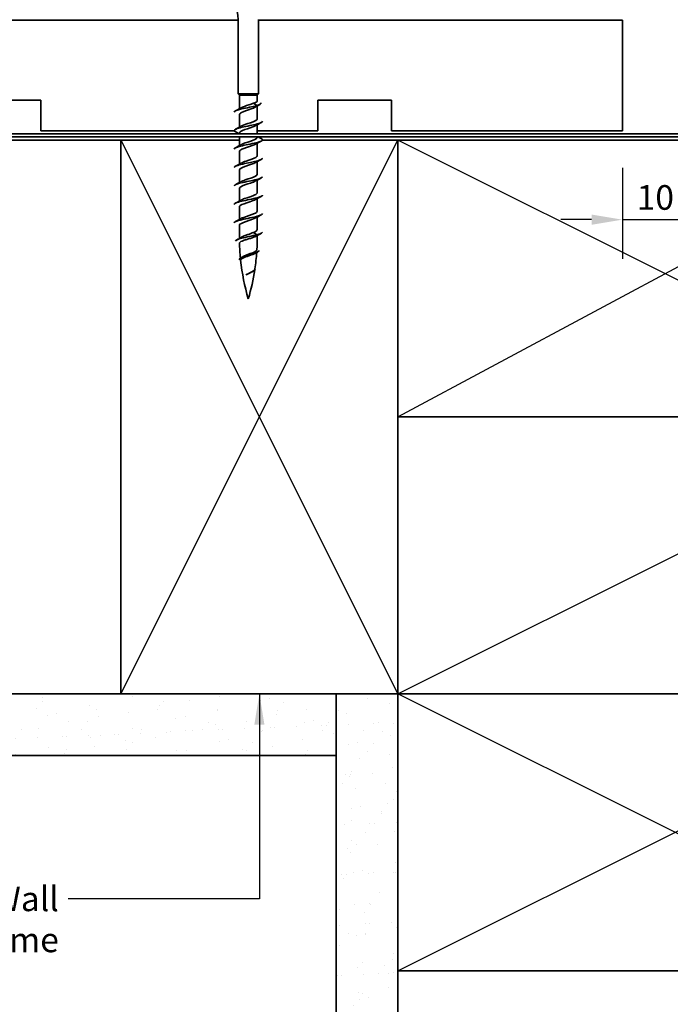
# Model space of a CAD drawing. Units: millimetres. Extents: x 14 to 580, y 14 to 406.
# Drawn here: x 130 to 236, y 164 to 324 of the extents above; entities that cross this region are included whole.
import ezdxf

# ---------------------------------------------------------------- set-up
doc = ezdxf.new("R2010")
doc.units = ezdxf.units.MM
doc.header["$LTSCALE"] = 2
for name, color, linetype, lineweight in [('Dimension (ISO)', 7, 'Continuous', 25), ('Hatch (ISO)', 8, 'Continuous', 18), ('Sketch Geometry (ISO)', 8, 'Continuous', 25), ('Symbol (ISO)', 7, 'Continuous', 25), ('Visible (ISO)', 8, 'Continuous', 35)]:
    doc.layers.add(name, color=color, linetype=linetype, lineweight=lineweight)
doc.styles.add('Note Text (ISO)', font='arial.ttf')
doc.dimstyles.new('Default (ISO)', dxfattribs={"dimscale": 2, "dimtxt": 2, "dimasz": 2.5, "dimexe": 3.175, "dimexo": 3, "dimgap": 0.762, "dimtad": 1, "dimdec": 0, "dimrnd": 1e-08, "dimzin": 0, "dimdsep": 46, "dimtxsty": 'Note Text (ISO)', "dimcen": 0.09, "dimdle": 10, "dimclrd": 256, "dimclre": 256, "dimclrt": 174, "dimazin": 0, "dimtfac": 1.7526, "dimtmove": 0, "dimatfit": 3, "dimfxl": 0, "dimtolj": 1, "dimtzin": 0, "dimlwd": -1, "dimlwe": -1, "dimarcsym": 0})
doc.dimstyles.new('Default - Method 1b (ISO)$7', dxfattribs={"dimscale": 2, "dimtxt": 2, "dimasz": 2.5, "dimexe": 3.175, "dimexo": 0, "dimgap": 0.762, "dimtad": 1, "dimtoh": 1, "dimrnd": 1e-08, "dimtxsty": 'Note Text (ISO)', "dimcen": 0.09, "dimdle": 10, "dimclrd": 8, "dimclre": 256, "dimclrt": 174, "dimazin": 2, "dimtfac": 1.75, "dimtmove": 0, "dimatfit": 3, "dimfxl": 0, "dimtolj": 1, "dimlwd": -1, "dimlwe": -1, "dimarcsym": 0})
pattern_1 = [(82.5, (0, 0), (-4.27626, 4.005506), [0, -4.619655, 0, -5.16672, 0, -4.93878]), (52.5, (0, 0), (-2.26162, 9.86837), [0, -2.49218, 0, -4.16377, 0, -1.595605]), (12.5, (-2.6434, -2.6434), (6.68035, 6.70468), [0, -1.51962, 0, -5.470645, 0, -7.14223]), (2.5, (-2.643, -2.643), (4.5742, 8.34657), [0, -0.75981, 0, -3.58631, 0, -4.10298])]

# ---------------------------------------------------------------- blocks, each defined once
blk = doc.blocks.new('*D10')
at = {"layer": 'Defpoints', "color": 0}
for p in [(228.08, 305.59), (238.08, 305.59), (238.08, 291.15)]:
    blk.add_point(p, dxfattribs=at)
at = {"layer": 'Dimension (ISO)'}
for p, q in [((228.08, 299.59), (228.08, 284.8)), ((238.08, 299.59), (238.08, 284.8)), ((223.08, 291.15), (218.08, 291.15)), ((228.08, 291.15), (238.08, 291.15)), ((243.08, 291.15), (248.08, 291.15))]:
    blk.add_line(p, q, dxfattribs=at)
for points in [[(223.08, 291.98), (223.08, 290.32), (228.08, 291.15)], [(243.08, 291.98), (243.08, 290.32), (238.08, 291.15)]]:
    blk.add_solid(points, dxfattribs=at)
at = {"layer": 'Dimension (ISO)', "color": 174, "insert": (230.41, 296.76), "char_height": 4, "attachment_point": 1, "style": 'Note Text (ISO)'}
blk.add_mtext('\\A1;10', dxfattribs=at)

msp = doc.modelspace()

# ---------------------------------------------------------------- hatches: boundary and pattern name
at = {"layer": 'Hatch (ISO)'}
h = msp.add_hatch(dxfattribs=at)
h.set_pattern_fill('AR-SAND', color=256, scale=3.039247, angle=45, style=0, pattern_type=2)
h.set_pattern_definition(pattern_1)
h.paths.add_polyline_path([(42.52, 214.09), (42.52, 204.09), (181.58, 204.09), (181.58, 214.09)])
h = msp.add_hatch(dxfattribs=at)
h.set_pattern_fill('AR-SAND', color=256, scale=3.039247, angle=45, style=0, pattern_type=2)
h.set_pattern_definition(pattern_1)
h.paths.add_polyline_path([(191.58, 99.82), (191.58, 214.09), (181.58, 214.09), (181.58, 99.82)])

# ---------------------------------------------------------------- linework, layer by layer
at = {"layer": 'Sketch Geometry (ISO)'}
for p, q in [((146.58, 304.09), (191.58, 214.09)), ((146.58, 214.09), (191.58, 304.09)), ((281.58, 259.09), (191.58, 304.09)), ((191.58, 259.09), (259.33, 295.42)), ((191.58, 214.09), (281.58, 259.09)), ((181.58, 204.09), (181.58, 214.09)), ((181.58, 214.09), (191.58, 214.09)), ((281.58, 169.09), (191.58, 214.09)), ((191.58, 169.09), (276.9, 211.74))]:
    msp.add_line(p, q, dxfattribs=at)
at = {"layer": 'Visible (ISO)'}
for p, q in [((165.63, 323.59), (42.52, 323.59)), ((165.63, 311.59), (165.63, 323.65)), ((168.93, 311.59), (168.93, 323.65)), ((228.08, 323.59), (168.93, 323.59)), ((228.08, 305.59), (228.08, 323.59)), ((121.58, 310.59), (133.58, 310.59)), ((133.58, 310.59), (133.58, 305.59)), ((168.93, 311.59), (165.63, 311.59)), ((165.83, 311.39), (165.63, 311.59)), ((168.73, 311.39), (165.83, 311.39)), ((165.83, 309.17), (165.83, 311.39)), ((168.73, 311.39), (168.93, 311.59)), ((168.73, 310.41), (168.73, 311.39)), ((178.58, 305.59), (178.58, 310.59)), ((178.58, 310.59), (190.58, 310.59)), ((190.58, 310.59), (190.58, 305.59)), ((168.15, 310.09), (168.66, 309.69)), ((168.66, 309.69), (168.15, 309.29)), ((168.73, 307.53), (168.73, 309.63)), ((165.83, 306.17), (165.83, 308.23)), ((168.73, 305.09), (168.73, 306.59)), ((146.58, 304.09), (42.52, 304.09)), ((133.58, 305.59), (165.08, 305.59)), ((165.83, 304.09), (146.58, 304.09)), ((146.58, 304.09), (146.58, 214.09)), ((146.58, 214.09), (146.58, 304.09)), ((165.83, 305.09), (165.83, 305.23)), ((165.83, 303.17), (165.83, 304.59)), ((168.73, 305.59), (178.58, 305.59)), ((168.73, 304.53), (168.73, 304.59)), ((191.58, 304.09), (169.57, 304.09)), ((190.58, 305.59), (228.08, 305.59)), ((191.58, 304.09), (191.58, 259.09)), ((259.33, 304.09), (191.58, 304.09)), ((191.58, 214.09), (191.58, 304.09)), ((168.73, 301.53), (168.73, 303.59)), ((165.83, 300.17), (165.83, 302.23)), ((165.83, 297.17), (165.83, 299.23)), ((168.73, 298.53), (168.73, 300.59)), ((165.83, 294.17), (165.83, 296.23)), ((168.73, 295.53), (168.73, 297.59)), ((168.73, 292.53), (168.73, 294.59)), ((165.83, 291.17), (165.83, 293.23)), ((168.73, 289.53), (168.73, 291.59)), ((165.83, 288.29), (165.83, 290.23)), ((168.66, 288.69), (168.15, 289.09)), ((168.15, 288.29), (168.66, 288.69)), ((168.73, 288.29), (168.73, 288.59)), ((191.58, 259.09), (281.58, 259.09)), ((191.58, 259.09), (191.58, 214.09)), ((281.58, 259.09), (191.58, 259.09)), ((181.58, 214.09), (42.52, 214.09)), ((42.52, 214.09), (146.58, 214.09)), ((146.58, 214.09), (191.58, 214.09)), ((181.58, 214.09), (181.58, 99.82)), ((191.58, 214.09), (181.58, 214.09)), ((181.58, 204.09), (181.58, 214.09)), ((191.58, 214.09), (256.86, 214.09)), ((191.58, 214.09), (191.58, 169.09)), ((256.86, 214.09), (191.58, 214.09)), ((191.58, 99.82), (191.58, 214.09)), ((42.52, 204.09), (181.58, 204.09)), ((191.58, 169.09), (281.58, 169.09)), ((191.58, 169.09), (191.58, 99.82)), ((281.58, 169.09), (191.58, 169.09))]:
    msp.add_line(p, q, dxfattribs=at)
at = {"layer": 'Visible (ISO)', "color": 100}
for p, q in [((282.08, 305.09), (42.52, 305.09)), ((282.08, 304.59), (42.52, 304.59))]:
    msp.add_line(p, q, dxfattribs=at)
at = {"layer": 'Visible (ISO)'}
for centre, radius, start, end in [((160.63, 323.65), 5, 0, 62.6129), ((201.04, 288.29), 35.21, 180, 180.3089), ((133.52, 288.29), 35.21, 356.7681, 0), ((201.04, 288.29), 35.21, 181.5562, 185.5438), ((133.52, 288.29), 35.21, 351.6148, 355.9829), ((201.04, 288.29), 35.21, 186.1042, 196.5008), ((133.52, 288.29), 35.21, 343.4992, 351.365)]:
    msp.add_arc(centre, radius, start, end, dxfattribs=at)
for points, knots in [([(168.15, 310.09), (168.3, 310.13), (168.44, 310.18), (168.63, 310.27), (168.7, 310.32), (168.73, 310.38), (168.73, 310.39), (168.73, 310.41)], [0, 0, 0, 0, 0.059912, 0.059912, 0.119824, 0.119824, 0.1392191, 0.1392191, 0.1392191, 0.1392191]), ([(168.66, 309.69), (167.96, 309.5), (166.95, 309.32), (166.19, 309.14), (165.46, 308.97), (164.99, 308.8), (164.98, 308.63)], [0, 0, 0, 0, 1.137023, 1.137023, 1.137023, 2.210931, 2.210931, 2.210931, 2.210931]), ([(168.15, 309.29), (167.65, 309.08), (166.92, 308.88), (166.42, 308.68), (166.06, 308.53), (165.84, 308.38), (165.84, 308.23)], [0, 0, 0, 0, 1.276025, 1.276025, 1.276025, 2.210931, 2.210931, 2.210931, 2.210931]), ([(166.1, 309.32), (166.38, 309.48), (166.86, 309.64), (167.34, 309.8), (167.63, 309.89), (167.92, 309.99), (168.15, 310.09)], [-1.600384, -1.600384, -1.600384, -1.600384, -0.597455, -0.597455, -0.597455, 0, 0, 0, 0]), ([(166.1, 306.32), (166.35, 306.47), (166.77, 306.61), (167.2, 306.75), (167.82, 306.96), (168.43, 307.16), (168.65, 307.36), (168.7, 307.42), (168.73, 307.47), (168.73, 307.53)], [-7.883569, -7.883569, -7.883569, -7.883569, -6.977579, -6.977579, -6.977579, -5.701554, -5.701554, -5.701554, -5.352523, -5.352523, -5.352523, -5.352523]), ([(169.58, 307.13), (169.58, 307.08), (169.54, 307.02), (169.46, 306.97), (169.17, 306.79), (168.38, 306.61), (167.51, 306.43), (166.65, 306.25), (165.75, 306.07), (165.3, 305.88), (165.09, 305.8), (164.99, 305.71), (164.99, 305.63)], [5.352523, 5.352523, 5.352523, 5.352523, 5.685114, 5.685114, 5.685114, 6.822136, 6.822136, 6.822136, 7.959159, 7.959159, 7.959159, 8.494116, 8.494116, 8.494116, 8.494116]), ([(168.46, 306.44), (168.35, 306.37), (168.2, 306.31), (168.03, 306.24), (167.5, 306.04), (166.77, 305.83), (166.31, 305.63), (166.01, 305.5), (165.84, 305.36), (165.84, 305.23)], [5.96307, 5.96307, 5.96307, 5.96307, 6.380124, 6.380124, 6.380124, 7.656149, 7.656149, 7.656149, 8.494116, 8.494116, 8.494116, 8.494116]), ([(169.39, 304.33), (169.43, 304.3), (169.47, 304.28), (169.5, 304.26), (169.73, 304.08), (169.43, 303.89), (168.76, 303.71), (168.1, 303.53), (167.1, 303.35), (166.31, 303.17), (165.52, 302.99), (164.98, 302.81), (164.98, 302.63)], [11.220251, 11.220251, 11.220251, 11.220251, 11.370227, 11.370227, 11.370227, 12.50725, 12.50725, 12.50725, 13.644273, 13.644273, 13.644273, 14.777301, 14.777301, 14.777301, 14.777301]), ([(166.1, 303.32), (166.33, 303.45), (166.68, 303.58), (167.06, 303.71), (167.67, 303.91), (168.32, 304.11), (168.59, 304.32), (168.68, 304.39), (168.73, 304.46), (168.72, 304.53)], [-14.166755, -14.166755, -14.166755, -14.166755, -13.357703, -13.357703, -13.357703, -12.081678, -12.081678, -12.081678, -11.635709, -11.635709, -11.635709, -11.635709]), ([(168.46, 303.44), (168.32, 303.36), (168.13, 303.27), (167.91, 303.19), (167.35, 302.99), (166.63, 302.79), (166.21, 302.58), (165.97, 302.47), (165.84, 302.35), (165.84, 302.23)], [12.246255, 12.246255, 12.246255, 12.246255, 12.760248, 12.760248, 12.760248, 14.036272, 14.036272, 14.036272, 14.777301, 14.777301, 14.777301, 14.777301]), ([(169.58, 301.13), (169.58, 301.09), (169.55, 301.04), (169.5, 301), (169.26, 300.82), (168.51, 300.64), (167.65, 300.46), (166.79, 300.28), (165.86, 300.09), (165.38, 299.91), (165.12, 299.82), (164.99, 299.72), (164.99, 299.63)], [17.918894, 17.918894, 17.918894, 17.918894, 18.192364, 18.192364, 18.192364, 19.329386, 19.329386, 19.329386, 20.466409, 20.466409, 20.466409, 21.060487, 21.060487, 21.060487, 21.060487]), ([(166.1, 300.32), (166.3, 300.43), (166.59, 300.55), (166.93, 300.66), (167.52, 300.86), (168.21, 301.07), (168.52, 301.27), (168.66, 301.36), (168.72, 301.44), (168.72, 301.53)], [-20.44994, -20.44994, -20.44994, -20.44994, -19.737827, -19.737827, -19.737827, -18.461802, -18.461802, -18.461802, -17.918894, -17.918894, -17.918894, -17.918894]), ([(168.46, 300.44), (168.29, 300.34), (168.06, 300.24), (167.78, 300.15), (167.2, 299.94), (166.49, 299.74), (166.12, 299.54), (165.94, 299.43), (165.84, 299.33), (165.84, 299.23)], [18.529441, 18.529441, 18.529441, 18.529441, 19.140371, 19.140371, 19.140371, 20.416396, 20.416396, 20.416396, 21.060487, 21.060487, 21.060487, 21.060487]), ([(169.58, 298.13), (169.57, 298), (169.32, 297.87), (168.86, 297.74), (168.23, 297.56), (167.24, 297.38), (166.43, 297.2), (165.62, 297.02), (165.03, 296.84), (164.99, 296.66), (164.98, 296.65), (164.98, 296.64), (164.98, 296.63)], [24.202079, 24.202079, 24.202079, 24.202079, 25.0145, 25.0145, 25.0145, 26.151523, 26.151523, 26.151523, 27.288545, 27.288545, 27.288545, 27.343672, 27.343672, 27.343672, 27.343672]), ([(166.1, 297.32), (166.27, 297.42), (166.51, 297.52), (166.79, 297.61), (167.37, 297.82), (168.08, 298.02), (168.45, 298.22), (168.63, 298.33), (168.72, 298.43), (168.72, 298.53)], [-26.733125, -26.733125, -26.733125, -26.733125, -26.11795, -26.11795, -26.11795, -24.841926, -24.841926, -24.841926, -24.202079, -24.202079, -24.202079, -24.202079]), ([(168.46, 297.44), (168.27, 297.33), (167.98, 297.21), (167.64, 297.1), (167.05, 296.9), (166.36, 296.69), (166.04, 296.49), (165.91, 296.4), (165.84, 296.32), (165.84, 296.23)], [24.812626, 24.812626, 24.812626, 24.812626, 25.520495, 25.520495, 25.520495, 26.79652, 26.79652, 26.79652, 27.343672, 27.343672, 27.343672, 27.343672]), ([(169.58, 295.13), (169.58, 295.1), (169.56, 295.06), (169.53, 295.03), (169.34, 294.85), (168.63, 294.67), (167.78, 294.48), (166.93, 294.3), (165.99, 294.12), (165.46, 293.94), (165.15, 293.84), (164.99, 293.73), (164.99, 293.63)], [30.485265, 30.485265, 30.485265, 30.485265, 30.699614, 30.699614, 30.699614, 31.836636, 31.836636, 31.836636, 32.973659, 32.973659, 32.973659, 33.626857, 33.626857, 33.626857, 33.626857]), ([(168.46, 294.44), (168.24, 294.31), (167.89, 294.18), (167.51, 294.05), (166.9, 293.85), (166.25, 293.65), (165.98, 293.44), (165.88, 293.37), (165.84, 293.3), (165.84, 293.23)], [31.095811, 31.095811, 31.095811, 31.095811, 31.900619, 31.900619, 31.900619, 33.176644, 33.176644, 33.176644, 33.626857, 33.626857, 33.626857, 33.626857]), ([(166.1, 294.32), (166.24, 294.4), (166.44, 294.49), (166.66, 294.57), (167.22, 294.77), (167.94, 294.97), (168.36, 295.18), (168.6, 295.29), (168.72, 295.41), (168.72, 295.53)], [-33.016311, -33.016311, -33.016311, -33.016311, -32.498074, -32.498074, -32.498074, -31.222049, -31.222049, -31.222049, -30.485265, -30.485265, -30.485265, -30.485265]), ([(169.57, 292.13), (169.57, 292.01), (169.36, 291.89), (168.96, 291.77), (168.36, 291.59), (167.39, 291.41), (166.56, 291.23), (165.73, 291.05), (165.1, 290.86), (165, 290.68), (164.99, 290.67), (164.98, 290.65), (164.98, 290.63)], [36.76845, 36.76845, 36.76845, 36.76845, 37.52175, 37.52175, 37.52175, 38.658773, 38.658773, 38.658773, 39.795795, 39.795795, 39.795795, 39.910043, 39.910043, 39.910043, 39.910043]), ([(168.47, 291.44), (168.21, 291.29), (167.8, 291.15), (167.37, 291.01), (166.75, 290.8), (166.14, 290.6), (165.92, 290.4), (165.86, 290.34), (165.84, 290.29), (165.84, 290.23)], [37.378997, 37.378997, 37.378997, 37.378997, 38.280743, 38.280743, 38.280743, 39.556768, 39.556768, 39.556768, 39.910043, 39.910043, 39.910043, 39.910043]), ([(166.1, 291.32), (166.22, 291.39), (166.36, 291.46), (166.54, 291.52), (167.07, 291.73), (167.8, 291.93), (168.26, 292.13), (168.56, 292.26), (168.72, 292.4), (168.72, 292.53)], [-39.299496, -39.299496, -39.299496, -39.299496, -38.878198, -38.878198, -38.878198, -37.602173, -37.602173, -37.602173, -36.76845, -36.76845, -36.76845, -36.76845]), ([(168.66, 288.69), (167.93, 288.5), (166.94, 288.32), (166.23, 288.14), (165.57, 287.97), (165.18, 287.8), (165.21, 287.63)], [0, 0, 0, 0, 1.142577, 1.142577, 1.142577, 2.210931, 2.210931, 2.210931, 2.210931]), ([(168.15, 288.29), (167.99, 288.23), (167.81, 288.17), (167.42, 288.05), (167.22, 287.99), (166.83, 287.87), (166.65, 287.82), (166.32, 287.7), (166.18, 287.64), (165.97, 287.52), (165.9, 287.46), (165.85, 287.38), (165.84, 287.35), (165.85, 287.33)], [0, 0, 0, 0, 0.061899, 0.061899, 0.123796, 0.123796, 0.1856605, 0.1856605, 0.2474615, 0.2474615, 0.3091678, 0.3091678, 0.3347961, 0.3347961, 0.3347961, 0.3347961]), ([(166.16, 288.29), (166.29, 288.36), (166.45, 288.43), (166.81, 288.58), (167, 288.65), (167.37, 288.78), (167.54, 288.84), (167.86, 288.96), (168.01, 289.02), (168.15, 289.09)], [0, 0, 0, 0, 0.0641017, 0.0641017, 0.1282034, 0.1282034, 0.1819138, 0.1819138, 0.2356241, 0.2356241, 0.2356241, 0.2356241]), ([(169.58, 289.13), (169.58, 289.1), (169.57, 289.08), (169.55, 289.06), (169.46, 288.93), (169.13, 288.81), (168.66, 288.69)], [43.0516353, 43.0516353, 43.0516353, 43.0516353, 43.2068636, 43.2068636, 43.2068636, 43.9822972, 43.9822972, 43.9822972, 43.9822972]), ([(169.03, 286.13), (169.02, 286.07), (168.98, 286.01), (168.89, 285.96), (168.62, 285.78), (168, 285.59), (167.39, 285.41), (166.78, 285.23), (166.21, 285.05), (165.97, 284.87), (165.87, 284.79), (165.83, 284.71), (165.85, 284.63)], [5.352523, 5.352523, 5.352523, 5.352523, 5.712887, 5.712887, 5.712887, 6.855464, 6.855464, 6.855464, 7.998041, 7.998041, 7.998041, 8.494116, 8.494116, 8.494116, 8.494116]), ([(168.4, 285.68), (168.35, 285.66), (168.3, 285.63), (168.1, 285.54), (167.94, 285.48), (167.59, 285.35), (167.41, 285.29), (167.04, 285.17), (166.87, 285.11), (166.55, 284.98), (166.41, 284.92), (166.19, 284.8), (166.11, 284.73), (166.04, 284.63), (166.03, 284.58), (166.03, 284.54)], [0.8860066, 0.8860066, 0.8860066, 0.8860066, 0.9139977, 0.9139977, 0.9725371, 0.9725371, 1.0305887, 1.0305887, 1.0881183, 1.0881183, 1.1450912, 1.1450912, 1.2014724, 1.2014724, 1.2399029, 1.2399029, 1.2399029, 1.2399029]), ([(166.29, 285.07), (166.4, 285.13), (166.53, 285.2), (166.84, 285.33), (167.02, 285.4), (167.38, 285.54), (167.56, 285.61), (167.92, 285.74), (168.08, 285.81), (168.36, 285.95), (168.47, 286.02), (168.63, 286.16), (168.67, 286.23), (168.68, 286.3), (168.68, 286.3), (168.68, 286.3)], [0.7246186, 0.7246186, 0.7246186, 0.7246186, 0.7790677, 0.7790677, 0.8370686, 0.8370686, 0.8956369, 0.8956369, 0.954736, 0.954736, 1.0143289, 1.0143289, 1.0743781, 1.0743781, 1.0747022, 1.0747022, 1.0747022, 1.0747022]), ([(166.88, 282.16), (166.99, 282.23), (167.12, 282.3), (167.4, 282.44), (167.54, 282.51), (167.8, 282.65), (167.93, 282.72), (168.14, 282.86), (168.22, 282.93), (168.32, 283.05), (168.35, 283.1), (168.36, 283.15)], [0, 0, 0, 0, 0.0455709, 0.0455709, 0.0921658, 0.0921658, 0.1397631, 0.1397631, 0.1883388, 0.1883388, 0.2258841, 0.2258841, 0.2258841, 0.2258841]), ([(168.4, 283.13), (168.37, 282.98), (168.17, 282.83), (167.89, 282.68), (167.57, 282.51), (167.16, 282.34), (166.88, 282.16)], [11.635709, 11.635709, 11.635709, 11.635709, 12.568351, 12.568351, 12.568351, 13.662234, 13.662234, 13.662234, 13.662234]), ([(168.04, 282.77), (168.03, 282.76), (168.02, 282.75), (167.9, 282.68), (167.78, 282.62), (167.51, 282.49), (167.38, 282.42), (167.12, 282.29), (166.99, 282.23), (166.88, 282.16)], [1.7208618, 1.7208618, 1.7208618, 1.7208618, 1.7249697, 1.7249697, 1.7725149, 1.7725149, 1.8172343, 1.8172343, 1.8614863, 1.8614863, 1.8614863, 1.8614863])]:
    msp.add_open_spline(points, degree=3, knots=knots, dxfattribs=at)
for points in [[(165.18, 308.83), (165.49, 308.99), (165.8, 309.15), (166.09, 309.32)], [(168.37, 309.41), (168.3, 309.37), (168.23, 309.33), (168.15, 309.29)], [(169.17, 309.88), (168.9, 309.73), (168.62, 309.57), (168.37, 309.41)], [(168.66, 309.69), (169.18, 309.83), (169.4, 309.98), (169.32, 310.13)], [(165.18, 305.83), (165.49, 305.99), (165.8, 306.15), (166.09, 306.32)], [(169.39, 306.93), (169.08, 306.77), (168.77, 306.61), (168.47, 306.44)], [(165, 305.59), (165.02, 305.53), (165.08, 305.48), (165.18, 305.43)], [(165.83, 305.09), (165.62, 305.2), (165.4, 305.32), (165.18, 305.43)], [(168.9, 304.59), (169.06, 304.5), (169.22, 304.41), (169.39, 304.33)], [(165.18, 302.83), (165.49, 302.99), (165.8, 303.15), (166.09, 303.32)], [(169.39, 303.93), (169.08, 303.77), (168.77, 303.61), (168.47, 303.44)], [(169.39, 300.93), (169.08, 300.77), (168.77, 300.61), (168.47, 300.44)], [(165.18, 299.83), (165.49, 299.99), (165.8, 300.15), (166.09, 300.32)], [(169.39, 297.93), (169.08, 297.77), (168.77, 297.61), (168.47, 297.44)], [(165.18, 296.83), (165.49, 296.99), (165.8, 297.15), (166.09, 297.32)], [(169.39, 294.93), (169.08, 294.77), (168.77, 294.61), (168.47, 294.44)], [(165.18, 293.83), (165.49, 293.99), (165.8, 294.15), (166.09, 294.32)], [(165.18, 290.83), (165.49, 290.99), (165.8, 291.15), (166.09, 291.32)], [(169.39, 291.93), (169.08, 291.77), (168.77, 291.61), (168.47, 291.44)], [(165.4, 287.86), (165.65, 287.99), (165.9, 288.13), (166.13, 288.27)], [(166.13, 288.27), (166.14, 288.27), (166.15, 288.28), (166.16, 288.29)], [(168.15, 289.09), (168.51, 289.23), (168.72, 289.38), (168.73, 289.53)], [(168.47, 288.44), (168.38, 288.39), (168.27, 288.34), (168.15, 288.29)], [(169.39, 288.93), (169.08, 288.77), (168.77, 288.61), (168.47, 288.44)], [(166.08, 284.93), (166.15, 284.98), (166.22, 285.02), (166.29, 285.07)], [(168.79, 285.89), (168.66, 285.83), (168.53, 285.76), (168.4, 285.68)], [(168.07, 282.79), (168.06, 282.78), (168.05, 282.77), (168.04, 282.77)]]:
    msp.add_open_spline(points, degree=3, dxfattribs=at)

# ---------------------------------------------------------------- texts
at = {"layer": 'Symbol (ISO)', "color": 174, "insert": (136.48, 182.78), "char_height": 4, "width": 26.6951, "attachment_point": 3, "style": 'Note Text (ISO)'}
msp.add_mtext('{\\fArial|b0|i0;Wall frame}', dxfattribs=at)

# ---------------------------------------------------------------- dimensions: what is measured, and where the dimension line sits
at = {"layer": 'Dimension (ISO)'}
dim = msp.add_linear_dim(base=(238.08, 291.15), p1=(228.08, 305.59), p2=(238.08, 305.59), dimstyle='Default (ISO)', override={"dimgap": 0.762, "dimdec": 0, "dimtol": 0, "dimlim": 0, "dimtp": 0, "dimtm": 0, "dimtdec": 2, "dimtofl": 1, "dimatfit": 1}, dxfattribs=at)
dim.commit()
dim.dimension.update_dxf_attribs({"geometry": '*D10', "text_midpoint": (233.08, 291.15), "dimtype": 160})

# ---------------------------------------------------------------- leaders
at = {"layer": 'Symbol (ISO)', "color": 8, "annotation_type": 0, "has_hookline": 1, "hookline_direction": 1}
for points, text_width in [([(260.58, 323.59), (201.25, 384.45), (196.25, 384.45)], 63.54), ([(169.08, 214.09), (169.08, 180.78), (138.01, 180.78)], 26.4)]:
    msp.add_leader(points, dimstyle='Default - Method 1b (ISO)$7', override={"dimtad": 0}, dxfattribs=dict(at, text_width=text_width))

doc.saveas('drawing.dxf')
